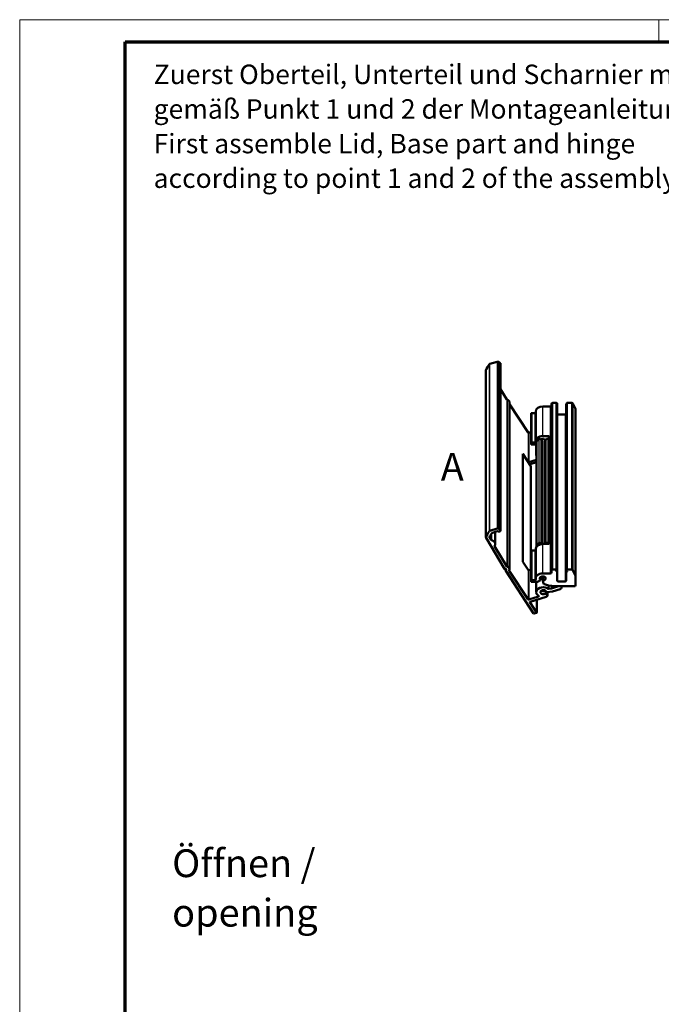
# Model space of a CAD drawing. Units: millimetres. Extents: x 2 to 1186, y 2 to 838.
# Drawn here: x 2 to 233, y 483 to 838 of the extents above; entities that cross this region are included whole.
import ezdxf

# ---------------------------------------------------------------- set-up
doc = ezdxf.new("R2010")
doc.units = ezdxf.units.MM
doc.header["$LTSCALE"] = 2
doc.layers.get('0').update_dxf_attribs({"lineweight": 25})
for name, color, linetype, lineweight in [('Rahmen (ISO)', 7, 'Continuous', 70), ('Sichtbar (ISO)', 7, 'Continuous', 50), ('Sichtbar schmal (ISO)', 1, 'Continuous', 25), ('Symbol (ISO)', 1, 'Continuous', 25)]:
    doc.layers.add(name, color=color, linetype=linetype, lineweight=lineweight)
doc.styles.add('Notiztext (DIN)', font='isocpeur.ttf', dxfattribs={"width": 1.1})

# ---------------------------------------------------------------- blocks, each defined once
blk = doc.blocks.new('Ränder Bopla-A2-Rahmen')
at = {"layer": 'Rahmen (ISO)', "color": 1, "lineweight": 18}
for p, q in [((593, 419), (1, 419)), ((1, 419), (1, 1)), ((116, 419), (116, 415))]:
    blk.add_line(p, q, dxfattribs=at)
at = {"layer": 'Rahmen (ISO)', "color": 91, "lineweight": 70}
for p, q in [((20, 415), (589, 415)), ((20, 5), (20, 415))]:
    blk.add_line(p, q, dxfattribs=at)

msp = doc.modelspace()

# ---------------------------------------------------------------- linework, layer by layer
at = {"layer": 'Sichtbar (ISO)'}
for p, q in [((171.23, 714.01), (173.83, 714.82)), ((174.39, 714.75), (174.91, 714.36)), ((175.04, 654.02), (175.04, 714.12)), ((169.78, 651.54), (169.78, 711.65)), ((175.04, 704.9), (177.25, 701.19)), ((178.31, 700.17), (178.31, 640.07)), ((178.31, 699.52), (184.95, 689.35)), ((190.23, 698.69), (192.9, 698.69)), ((193.4, 699.71), (193.4, 639.61)), ((193.9, 700.07), (194.97, 700.07)), ((195.15, 699.98), (195.31, 699.91)), ((195.38, 639.72), (195.38, 699.82)), ((195.4, 639.21), (195.4, 699.32)), ((198.65, 699.07), (198.65, 638.97)), ((198.67, 639.47), (198.67, 699.57)), ((198.75, 699.66), (198.9, 699.73)), ((198.9, 639.86), (198.9, 699.96)), ((199.05, 700.07), (200.57, 700.07)), ((201.04, 699.84), (201.94, 698.08)), ((186.03, 696.11), (186.03, 685.5)), ((186.33, 696.32), (187.42, 696.32)), ((187.68, 696.89), (187.68, 686.28)), ((195.7, 695.83), (198.35, 695.83)), ((201.97, 697.97), (202.03, 695.83)), ((202.03, 695.83), (202.03, 635.72)), ((185.21, 689.28), (186.03, 689.53)), ((190.23, 688.08), (192.48, 688.08)), ((192.48, 688.08), (192.48, 649.19)), ((186.03, 685.22), (186.03, 685.5)), ((186.33, 685.71), (187.42, 685.71)), ((187.95, 685.01), (186.33, 685.01)), ((187.87, 681.34), (187.87, 685.01)), ((187.95, 648.2), (187.95, 685.58)), ((189.6, 686.86), (189.99, 686.39)), ((190.01, 686.32), (190.01, 649.19)), ((190.97, 649.19), (190.97, 686.33)), ((190.99, 686.39), (191.37, 686.87)), ((183.02, 642.8), (183.02, 681.69)), ((183.02, 681.69), (184.95, 678.74)), ((185.91, 677.18), (183.02, 681.6)), ((185.21, 678.67), (187.95, 679.53)), ((185.62, 677.71), (185.96, 677.19)), ((187.95, 678.6), (185.72, 677.9)), ((185.96, 677.19), (185.91, 677.18)), ((185.91, 640), (185.91, 677.18)), ((185.96, 677.19), (185.96, 640.01)), ((173.83, 654.72), (171.23, 653.91)), ((172.1, 653.25), (173.52, 653.7)), ((173.11, 653.57), (173.11, 649.24)), ((174.91, 654.26), (174.39, 654.64)), ((169.82, 651.41), (176.45, 640.24)), ((171.5, 650.76), (171.09, 651.46)), ((189.78, 649.16), (189.6, 649.38)), ((192.48, 649.19), (190.23, 649.19)), ((191.37, 649.39), (191.21, 649.19)), ((177.25, 641.08), (172.92, 648.37)), ((186.03, 646.61), (186.03, 636)), ((187.42, 646.82), (186.33, 646.82)), ((187.68, 647.39), (187.68, 636.78)), ((184.95, 639.85), (183.02, 642.8)), ((176.72, 640.17), (176.83, 640.2)), ((176.88, 639.6), (176.88, 640.21)), ((177.09, 640.02), (176.89, 639.65)), ((176.9, 639.54), (186.93, 624.18)), ((184.95, 629.24), (178.2, 639.57)), ((186.03, 640.04), (185.21, 639.78)), ((192.9, 638.58), (190.23, 638.58)), ((193.4, 639.61), (193.4, 638.94)), ((194.97, 639.96), (193.9, 639.96)), ((195.31, 639.81), (195.15, 639.87)), ((195.15, 639.56), (195.31, 639.62)), ((195.33, 639.31), (195.15, 639.38)), ((195.4, 635.93), (195.4, 639.21)), ((198.65, 638.97), (198.65, 635.93)), ((198.9, 639.13), (198.73, 639.06)), ((198.9, 639.62), (198.75, 639.56)), ((198.75, 639.38), (198.9, 639.31)), ((200.57, 639.96), (199.05, 639.96)), ((201.94, 637.98), (201.04, 639.73)), ((186.03, 636), (186.03, 635.72)), ((187.42, 636.22), (186.33, 636.22)), ((186.33, 635.51), (188.3, 635.51)), ((187.87, 631.84), (187.87, 635.51)), ((188.3, 635.51), (189.36, 636.14)), ((189.43, 636.25), (189.43, 637.27)), ((190.3, 637.14), (190.3, 635.92)), ((190.31, 635.9), (190.55, 634.93)), ((198.35, 635.72), (195.7, 635.72)), ((202.03, 635.72), (201.97, 637.86)), ((202.03, 634.31), (202.03, 635.72)), ((190.86, 634.67), (191.27, 634.55)), ((191.8, 630.79), (191.32, 631.22)), ((191.68, 631.88), (193.75, 632.11)), ((191.91, 631.91), (191.91, 630.57)), ((193.26, 633.13), (192.45, 633.04)), ((195.94, 633.95), (193.39, 633.15)), ((193.75, 632.11), (196.55, 632.98)), ((195.69, 633.95), (201.53, 633.95)), ((196.99, 633.95), (196.99, 633.46)), ((188.68, 630.26), (185.21, 629.17)), ((188.03, 624.53), (185.62, 628.22)), ((185.72, 628.4), (191.45, 630.19)), ((188.04, 624.47), (188.04, 629.13)), ((187.19, 624.11), (187.93, 624.34))]:
    msp.add_line(p, q, dxfattribs=at)
for centre, major_axis, start_param, end_param in [((184.25, 708.9), (-15, 0), 5.79679, 6.011753), ((171.43, 713.69), (0.5, 0), 1.986007, 2.655197), ((174.03, 714.5), (0.5, 0), 0.764277, 1.986007), ((174.54, 714.12), (0.5, 0), 0, 0.764277), ((170.28, 711.65), (-0.5, 0), 6.011753, 6.283185), ((177.44, 701.24), (0.2, 0), 3.53935, 4.37467), ((176.91, 700.17), (1.4, 0), 0, 1.233078), ((190.23, 696.89), (-2.55, 0), 4.712389, 6.283185), ((192.9, 699.04), (0.5, 0), 4.712389, 6.283185), ((193.9, 699.71), (-0.5, 0), 4.712389, 6.283185), ((194.97, 699.96), (0.15, 0), 0.523599, 1.570796), ((195.23, 700.07), (0.15, 0), 3.665191, 4.18879), ((195.23, 699.82), (0.15, 0), 0, 1.047198), ((195.25, 699.32), (0.15, 0), 0, 0.505804), ((198.8, 699.07), (-0.15, 0), 5.777381, 6.283185), ((198.82, 699.57), (-0.15, 0), 5.235988, 6.283185), ((199.05, 699.96), (-0.15, 0), 4.712389, 6.283185), ((200.57, 699.71), (0.5, 0), 0.349066, 1.570796), ((186.33, 696.11), (-0.3, 0), 4.712389, 6.283185), ((187.42, 696.53), (0.3, 0), 4.712389, 5.733442), ((195.7, 696.04), (-0.3, 0), 0, 1.570796), ((198.35, 696.04), (0.3, 0), 4.712389, 6.283185), ((201.47, 697.96), (0.5, 0), 0.017453, 0.349066), ((185.13, 689.41), (0.2, 0), 3.574257, 5.1276), ((190.23, 686.28), (-2.55, 0), 4.712389, 6.459537), ((186.33, 685.5), (-0.3, 0), 4.712389, 6.283185), ((186.33, 685.22), (-0.3, 0), 0, 1.570796), ((187.42, 685.93), (0.3, 0), 4.712389, 6.459537), ((190.5, 685.58), (-2.55, 0), 5.423141, 6.283185), ((189.16, 686.68), (0.5, 0), 0.533732, 2.281548), ((190.23, 686.28), (-1.05, 0), 3.604894, 5.370075), ((189.81, 686.32), (0.2, 0), 0, 0.533732), ((191.17, 686.33), (-0.2, 0), 5.76972, 6.283185), ((191.81, 686.69), (0.5, 0), 0.880311, 2.628127), ((190.5, 685.58), (2.55, 0), 0.682702, 0.880311), ((190.42, 681.34), (-2.55, 0), 6.03644, 6.52993), ((185.13, 678.8), (0.2, 0), 3.574257, 5.1276), ((185.8, 677.77), (-0.2, 0), 5.1276, 6.71585), ((184.25, 648.79), (-15, 0), 5.79679, 6.011753), ((171.43, 653.59), (-0.5, 0), 5.1276, 5.79679), ((184.25, 648.79), (-13.8, 0), 5.827565, 5.980978), ((172.3, 652.93), (0.5, 0), 1.986007, 2.685972), ((173.92, 653.05), (1, 0), 1.144939, 1.986007), ((174.03, 654.4), (-0.5, 0), 3.905869, 5.1276), ((174.54, 654.02), (0.5, 0), 4.286531, 7.047462), ((170.28, 651.54), (-0.5, 0), 6.011753, 6.680943), ((171.55, 651.59), (-0.5, 0), 5.980978, 6.680943), ((171.96, 650.9), (-0.5, 0), 0.397758, 1.220791), ((171.11, 649.24), (2, 0), 5.857909, 7.503977), ((190.23, 647.39), (-2.55, 0), 4.712389, 6.283185), ((190.5, 648.1), (-2.55, 0), 5.423141, 6.223316), ((189.16, 649.2), (-0.5, 0), 3.675325, 5.423141), ((191.81, 649.22), (-0.5, 0), 4.021904, 5.76972), ((190.5, 648.1), (-2.55, 0), 3.824295, 4.021904), ((173.38, 648.51), (-0.5, 0), 5.857909, 6.680943), ((186.33, 646.61), (-0.3, 0), 4.712389, 6.283185), ((187.42, 647.03), (-0.3, 0), 1.570796, 2.591849), ((176.64, 640.29), (0.2, 0), 3.53935, 5.1276), ((176.91, 640.07), (0.2, 0), 5.921725, 8.269193), ((177.08, 639.6), (-0.2, 0), 5.921725, 6.71585), ((177.44, 641.14), (-0.2, 0), 0.397758, 1.233078), ((176.91, 640.07), (1.4, 0), 5.886429, 7.516263), ((178.38, 639.63), (-0.2, 0), 5.886429, 6.71585), ((185.13, 639.91), (-0.2, 0), 0.432664, 1.986007), ((190.23, 636.78), (-2.55, 0), 4.712389, 6.459537), ((192.9, 638.94), (0.5, 0), 4.712389, 6.283185), ((193.9, 639.61), (-0.5, 0), 4.712389, 6.283185), ((194.97, 639.86), (-0.15, 0), 3.665191, 4.712389), ((195.23, 639.47), (-0.15, 0), 5.235988, 7.330383), ((195.23, 639.96), (-0.15, 0), 0.523599, 1.047198), ((195.23, 639.72), (0.15, 0), 5.235988, 7.330383), ((195.25, 639.21), (0.15, 0), 0, 1.047198), ((198.8, 638.97), (-0.15, 0), 5.235988, 6.283185), ((198.82, 639.47), (-0.15, 0), 5.235988, 7.330383), ((199.05, 639.86), (-0.15, 0), 4.712389, 7.012913), ((198.83, 639.72), (0.15, 0), 5.235988, 7.012913), ((198.83, 639.22), (0.15, 0), 5.235988, 7.330383), ((200.57, 639.61), (0.5, 0), 0.349066, 1.570796), ((186.33, 636), (-0.3, 0), 4.712389, 6.283185), ((186.33, 635.72), (-0.3, 0), 0, 1.570796), ((187.42, 636.43), (0.3, 0), 4.712389, 6.459537), ((190.23, 636.78), (-1.05, 0), 1.794147, 6.932499), ((189.23, 636.25), (0.2, 0), 5.410521, 6.932499), ((190.23, 637.84), (1, 0), 3.939409, 5.485369), ((190.23, 637.49), (0.5, 0), 3.289633, 6.135145), ((190.5, 635.92), (-0.2, 0), 4.93574, 6.457718), ((191.04, 635), (-0.5, 0), 0.174533, 1.193735), ((195.7, 635.93), (-0.3, 0), 0, 1.570796), ((198.35, 635.93), (0.3, 0), 4.712389, 6.283185), ((201.47, 637.86), (0.5, 0), 0.017453, 0.349066), ((190.42, 631.84), (-2.55, 0), 3.898635, 7.129839), ((190.42, 631.84), (-1.05, 0), 3.343822, 8.482174), ((190.57, 632.9), (1, 0), 3.840854, 4.940909), ((190.57, 632.54), (0.5, 0), 3.149257, 5.979328), ((191.16, 631.13), (-0.2, 0), 3.818603, 5.340582), ((190.57, 632.9), (1, 0), 5.348126, 5.38611), ((195.69, 642.44), (12, 0), 4.335328, 4.712389), ((191.65, 632.02), (-0.2, 0), 0.202229, 1.724208), ((192.42, 633.18), (-0.2, 0), 0.757043, 1.724208), ((193.19, 633.48), (-0.5, 0), 1.724208, 1.986007), ((196.24, 633.46), (0.75, 0), 5.1276, 8.269193), ((201.53, 634.31), (0.5, 0), 4.712389, 6.283185), ((185.13, 629.3), (-0.2, 0), 0.432664, 1.986007), ((185.8, 628.28), (-0.2, 0), 5.1276, 6.71585), ((188.6, 630.39), (0.2, 0), 5.1276, 7.129839), ((190.42, 631.84), (2.55, 0), 5.1276, 5.21238), ((191.41, 630.57), (0.5, 0), 5.21238, 6.960196), ((187.11, 624.24), (0.2, 0), 3.574257, 5.1276), ((187.84, 624.47), (0.2, 0), 5.1276, 6.71585)]:
    msp.add_ellipse(centre, major_axis=major_axis, ratio=0.707107, start_param=start_param, end_param=end_param, dxfattribs=at)
at = {"layer": 'Sichtbar schmal (ISO)'}
for p, q in [((170.99, 713.86), (170.99, 653.75)), ((171.23, 653.91), (171.23, 714.01)), ((173.83, 714.82), (173.83, 654.72)), ((174.39, 654.64), (174.39, 714.75)), ((174.91, 714.36), (174.91, 654.26)), ((169.8, 651.64), (169.8, 711.74)), ((177.25, 701.19), (177.25, 641.08)), ((177.37, 701.11), (177.37, 641)), ((190.23, 688.08), (190.23, 698.69)), ((192.9, 698.69), (192.9, 638.58)), ((193.9, 639.96), (193.9, 700.07)), ((194.97, 700.07), (194.97, 639.96)), ((195.1, 700.01), (195.1, 639.91)), ((195.15, 639.87), (195.15, 699.98)), ((195.31, 699.91), (195.31, 639.81)), ((198.75, 639.56), (198.75, 699.66)), ((199.05, 700.07), (199.05, 639.96)), ((200.57, 700.07), (200.57, 639.96)), ((201.04, 699.84), (201.04, 639.73)), ((186.33, 696.32), (186.33, 685.71)), ((187.42, 696.32), (187.42, 685.71)), ((195.7, 635.72), (195.7, 695.83)), ((198.35, 695.83), (198.35, 635.72)), ((201.94, 698.08), (201.94, 637.98)), ((201.97, 697.97), (201.97, 637.86)), ((184.95, 689.35), (184.95, 678.74)), ((185.21, 689.28), (185.21, 678.67)), ((188.84, 686.94), (188.84, 649.47)), ((189.6, 649.38), (189.6, 686.86)), ((189.99, 686.39), (189.99, 649.18)), ((190.99, 649.19), (190.99, 686.39)), ((191.37, 686.87), (191.37, 649.39)), ((192.13, 649.49), (192.13, 686.97)), ((185.62, 677.71), (185.62, 677.83)), ((171.5, 652.54), (171.5, 650.76)), ((171.79, 653), (171.79, 650.56)), ((171.09, 651.46), (171.09, 651.73)), ((190.23, 638.58), (190.23, 649.19)), ((172.92, 648.37), (172.92, 648.64)), ((186.33, 646.82), (186.33, 636.22)), ((187.42, 646.82), (187.42, 636.22)), ((176.89, 639.65), (176.89, 640.21)), ((177.09, 640.12), (177.09, 640.02)), ((178.2, 639.57), (178.2, 639.69)), ((184.95, 639.85), (184.95, 629.24)), ((185.21, 639.78), (185.21, 629.17)), ((195.15, 639.56), (195.15, 639.38)), ((195.33, 639.63), (195.33, 639.31)), ((198.73, 639.06), (198.73, 639.39)), ((198.9, 639.84), (198.9, 639.62)), ((198.9, 639.31), (198.9, 639.13)), ((189.39, 637.23), (189.39, 636.33)), ((190.46, 637.15), (190.46, 636.06)), ((191.04, 632.28), (191.04, 631.24)), ((191.32, 631.22), (191.32, 632.24)), ((191.8, 631.89), (191.8, 630.79)), ((192.28, 634.3), (192.28, 633.08)), ((192.45, 634.27), (192.45, 633.04)), ((193.26, 634.13), (193.26, 633.13)), ((193.39, 634.11), (193.39, 633.15)), ((195.94, 633.95), (195.94, 633.95)), ((185.62, 628.22), (185.62, 628.33)), ((188.03, 629.12), (188.03, 624.53)), ((188.68, 630.53), (188.68, 630.26))]:
    msp.add_line(p, q, dxfattribs=at)

# ---------------------------------------------------------------- block references
at = {"xscale": 2, "yscale": 2, "zscale": 2}
msp.add_blockref('Ränder Bopla-A2-Rahmen', (0, 0), dxfattribs=at)

# ---------------------------------------------------------------- texts
at = {"layer": 'Symbol (ISO)', "color": 5, "attachment_point": 1, "line_spacing_factor": 1.068348, "style": 'Notiztext (DIN)'}
for s, insert, char_height, width in [('\\fISOCPEUR|b0|i0;\\H7.0000;Zuerst Oberteil, Unterteil und Scharnier montieren, \\P\\fISOCPEUR|b0|i0;\\H7.0000;gemäß Punkt 1 und 2 der Montageanleitung!/\\P\\fISOCPEUR|b0|i1;\\H7.0000;First assemble Lid, Base part and hinge \\P\\fISOCPEUR|b0|i1;\\H7.0000;according to point 1 and 2 of the assembly instructions!', (50.19, 821.82), 7, 278.2857), ('\\fISOCPEUR|b0|i0;\\H10.0000;Öffnen /\\P\\fISOCPEUR|b0|i1;\\H10.0000;opening', (56.85, 539.22), 10, 274)]:
    msp.add_mtext(s, dxfattribs=dict(at, insert=insert, char_height=char_height, width=width))
at = {"layer": 'Symbol (ISO)', "color": 5, "insert": (153.52, 682.01), "char_height": 10, "attachment_point": 1, "style": 'Notiztext (DIN)'}
msp.add_mtext('\\fISOCPEUR|b0|i0;\\H10.0000;A', dxfattribs=at)

doc.saveas('drawing.dxf')
